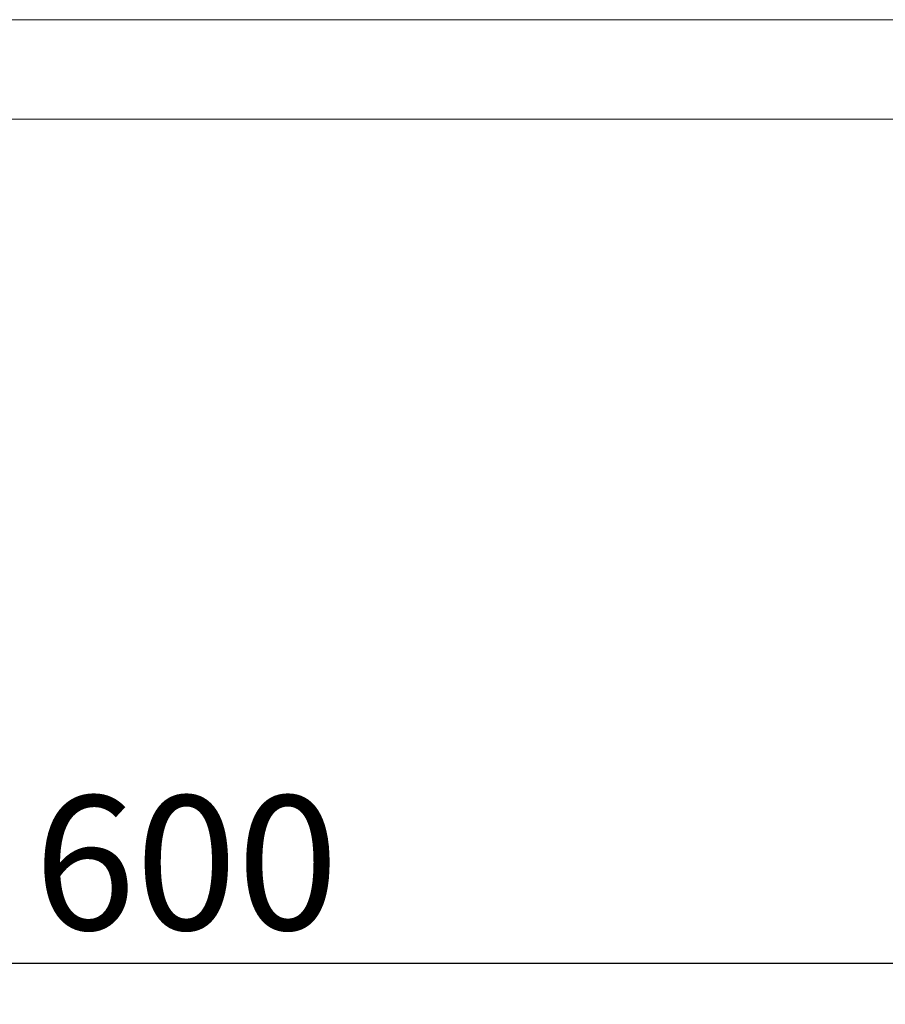
# Model space of a CAD drawing. Units: millimetres. Extents: x 19 to 400, y 20 to 283.
# Drawn here: x 114 to 136, y 152 to 178 of the extents above; entities that cross this region are included whole.
import ezdxf

# ---------------------------------------------------------------- set-up
doc = ezdxf.new("R2010")
doc.units = ezdxf.units.MM
doc.header["$PDSIZE"] = -1
doc.layers.add('SUNPOU', color=7, linetype='Continuous')
doc.styles.add('SLDTEXTSTYLE0', font='TXT', dxfattribs={"width": 0.7, "bigfont": 'bigfont'})
doc.dimstyles.new('SLDDIMSTYLE3', dxfattribs={"dimtxt": 3.5, "dimasz": 4, "dimexe": 0, "dimexo": 0.0625, "dimgap": 0.875, "dimtad": 3, "dimlfac": 5, "dimrnd": 1e-09, "dimzin": 12, "dimdsep": 46, "dimtxsty": 'SLDTEXTSTYLE0', "dimblk1": 'OPEN30', "dimblk2": 'OPEN30', "dimsah": 1, "dimcen": 0.09, "dimadec": 0, "dimazin": 3, "dimtfac": 1, "dimtofl": 0, "dimtmove": 0, "dimatfit": 3, "dimldrblk": 'OPEN30', "dimfxl": 1, "dimfrac": 2, "dimtolj": 1, "dimtzin": 12, "dimarcsym": 0})

# ---------------------------------------------------------------- blocks, each defined once
blk = doc.blocks.new('_OPEN30')
at = {"color": 0, "linetype": 'ByBlock', "lineweight": -2}
for p, q in [((-1, 0.267949), (0, 0)), ((0, 0), (-1, -0.267949)), ((0, 0), (-1, 0))]:
    blk.add_line(p, q, dxfattribs=at)
blk = doc.blocks.new('*D9')
at = {"layer": 'Defpoints', "color": 0}
for p in [(58.085, 175.269), (178.085, 175.269), (178.085, 153.223)]:
    blk.add_point(p, dxfattribs=at)
at = {"layer": 'SUNPOU', "color": 0, "lineweight": -2}
for p, q in [((58.085, 175.207), (58.085, 153.223)), ((178.085, 175.207), (178.085, 153.223)), ((62.085, 153.223), (174.085, 153.223))]:
    blk.add_line(p, q, dxfattribs=at)
at = {"layer": 'SUNPOU', "color": 0, "lineweight": -2, "xscale": 4, "yscale": 4, "zscale": 4, "rotation": 180}
blk.add_blockref('_OPEN30', (58.085, 153.223), dxfattribs=at)
at = {"layer": 'SUNPOU', "color": 0, "lineweight": -2, "xscale": 4, "yscale": 4, "zscale": 4}
blk.add_blockref('_OPEN30', (178.085, 153.223), dxfattribs=at)
at = {"layer": 'SUNPOU', "color": 0, "insert": (118.197, 157.598), "char_height": 3.5, "attachment_point": 2, "style": 'SLDTEXTSTYLE0'}
blk.add_mtext('\\A1;600', dxfattribs=at)

msp = doc.modelspace()

# ---------------------------------------------------------------- linework, layer by layer
at = {"color": 7, "linetype": 'Continuous', "lineweight": 15}
for p, q in [((58.0854, 177.8691), (178.0854, 177.8691)), ((178.0854, 175.2691), (58.0854, 175.2691))]:
    msp.add_line(p, q, dxfattribs=at)

# ---------------------------------------------------------------- dimensions: what is measured, and where the dimension line sits
at = {"layer": 'SUNPOU', "color": 3}
dim = msp.add_linear_dim(base=(178.0854, 153.223), p1=(58.0854, 175.2691), p2=(178.0854, 175.2691), dimstyle='SLDDIMSTYLE3', dxfattribs=at)
dim.commit()
dim.dimension.update_dxf_attribs({"geometry": '*D9', "text_midpoint": (118.197, 153.223), "dimtype": 160})

doc.saveas('drawing.dxf')
